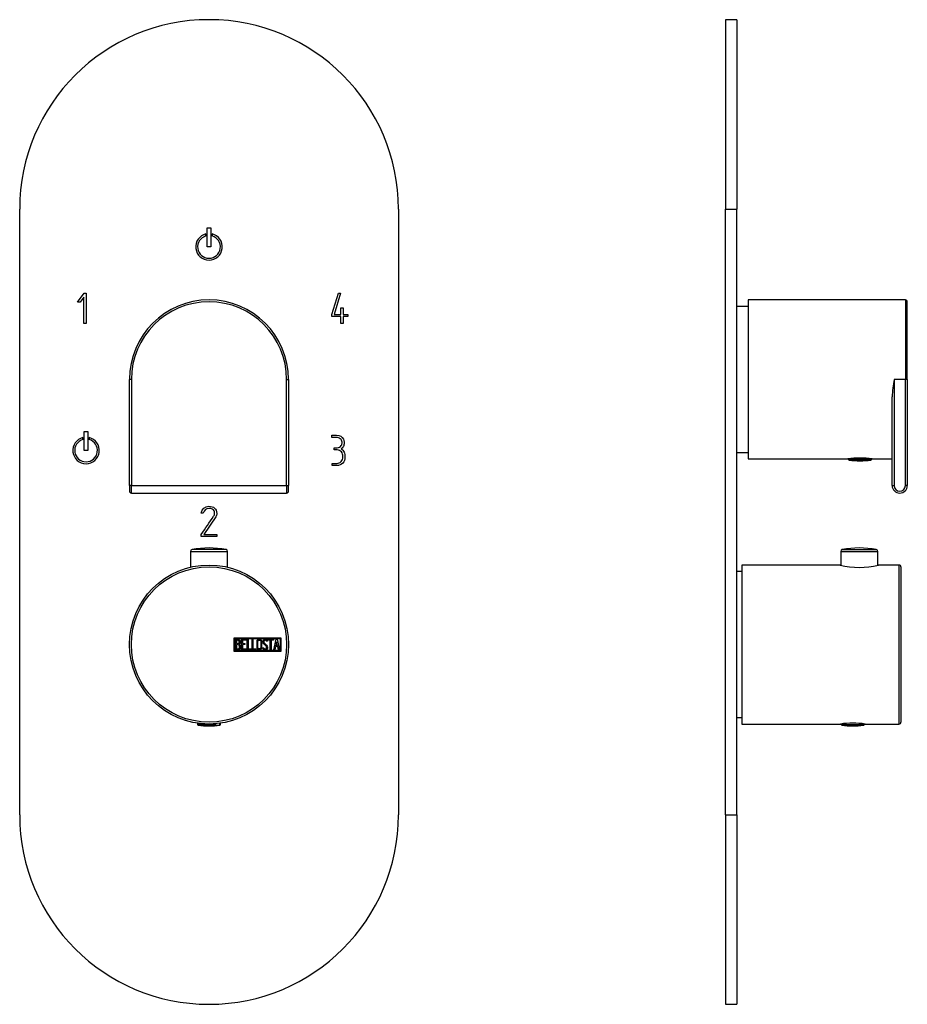
# Model space of a CAD drawing. Units: inches. Extents: x -275 to -33, y -62 to 458.
# Drawn here: x -275 to -41, y 198 to 458 of the extents above; entities that cross this region are included whole.
import ezdxf

# ---------------------------------------------------------------- set-up
doc = ezdxf.new("R2010")
doc.units = ezdxf.units.IN
for name, color, linetype in [('055010', 7, 'Continuous'), ('482007', 7, 'Continuous'), ('486022', 7, 'Continuous'), ('486031', 7, 'Continuous'), ('705002', 7, 'Continuous'), ('776106', 7, 'Continuous'), ('882014', 7, 'Continuous'), ('Default', 7, 'Continuous')]:
    doc.layers.add(name, color=color, linetype=linetype)

# ---------------------------------------------------------------- blocks, each defined once
blk = doc.blocks.new('SE12')
at = {"layer": '055010', "color": 7, "linetype": 'Continuous', "ltscale": 25.4}
for p, q in [((-230.01, 318.03), (-220.21, 318.03)), ((-230.01, 318.03), (-230.01, 313.86)), ((-220.62, 318.52), (-229.6, 318.52)), ((-220.21, 313.86), (-220.21, 318.03))]:
    blk.add_line(p, q, dxfattribs=at)
for centre, radius, start, end in [((-229.51, 318.03), 0.5, 100.6719, 180), ((-225.11, 294.68), 24.26, 79.3281, 100.6719), ((-220.71, 318.03), 0.5, 0, 79.3281)]:
    blk.add_arc(centre, radius, start, end, dxfattribs=at)
at = {"layer": '482007', "color": 7, "linetype": 'Continuous', "ltscale": 25.4}
for p, q in [((-275.11, 248.44), (-275.11, 408.44)), ((-175.11, 408.44), (-175.11, 248.44)), ((-225.61, 398.44), (-225.61, 403.44)), ((-225.61, 403.44), (-224.61, 403.44)), ((-224.61, 403.44), (-224.61, 398.44)), ((-225.91, 401.33), (-225.91, 401.84)), ((-224.31, 401.84), (-224.31, 401.33)), ((-224.61, 398.44), (-225.61, 398.44)), ((-259.87, 383.86), (-258.12, 386.19)), ((-258.15, 385.19), (-259.18, 383.86)), ((-258.15, 378.19), (-258.15, 385.19)), ((-258.12, 386.19), (-257.58, 386.19)), ((-257.58, 386.19), (-257.58, 378.19)), ((-192.63, 380.56), (-190.95, 386.19)), ((-190.35, 386.18), (-192.03, 380.63)), ((-190.95, 386.19), (-190.35, 386.18)), ((-259.18, 383.86), (-259.87, 383.86)), ((-190.27, 380.63), (-190.27, 382.37)), ((-190.27, 382.37), (-189.67, 382.37)), ((-189.67, 382.37), (-189.67, 380.63)), ((-192.63, 380.03), (-192.63, 380.56)), ((-190.27, 380.03), (-192.63, 380.03)), ((-192.03, 380.63), (-190.27, 380.63)), ((-190.27, 378.19), (-190.27, 380.03)), ((-189.67, 380.63), (-188.44, 380.63)), ((-188.44, 380.03), (-189.67, 380.03)), ((-189.67, 380.03), (-189.67, 378.19)), ((-188.44, 380.63), (-188.44, 380.03)), ((-257.58, 378.19), (-258.15, 378.19)), ((-189.67, 378.19), (-190.27, 378.19)), ((-258.08, 344.69), (-258.08, 349.69)), ((-258.08, 349.69), (-257.08, 349.69)), ((-257.08, 349.69), (-257.08, 344.69)), ((-192.63, 348.12), (-192.63, 348.69)), ((-258.41, 347.57), (-258.41, 348.09)), ((-256.76, 348.09), (-256.76, 347.57)), ((-257.08, 344.69), (-258.08, 344.69)), ((-192.07, 344.83), (-192.07, 345.4)), ((-192.62, 340.69), (-192.62, 341.26)), ((-226.62, 328.12), (-227.19, 328.12)), ((-223.79, 328.76), (-223.95, 329)), ((-223.29, 327.17), (-226.46, 322.51)), ((-227.18, 321.94), (-227.15, 322.5)), ((-226.46, 322.51), (-223.03, 322.51)), ((-223.03, 322.51), (-223.03, 321.94)), ((-223.03, 321.94), (-227.18, 321.94))]:
    blk.add_line(p, q, dxfattribs=at)
for centre, radius, start, end in [((-225.11, 408.44), 50, 0, 180), ((-225.11, 398.44), 3.5, 103.2455, 76.7545), ((-225.11, 398.44), 3, 105.5044, 74.4956), ((-257.58, 344.69), 3.5, 103.5525, 76.4475), ((-257.58, 344.69), 3, 105.8662, 74.1338), ((-225.11, 248.44), 50, 180, 360)]:
    blk.add_arc(centre, radius, start, end, dxfattribs=at)
for points, knots in [([(-192.63, 348.69), (-192.24, 348.69), (-191.86, 348.69), (-191.47, 348.69), (-190.58, 348.69), (-189.96, 348.35), (-189.62, 347.68), (-189.48, 347.41), (-189.41, 347.15), (-189.41, 346.55), (-189.45, 346.25), (-189.52, 346.02), (-189.64, 345.67), (-189.86, 345.37), (-190.21, 345.12)], [0, 0, 0, 0, 0.186605, 0.186605, 0.186605, 0.542139, 0.542139, 0.542139, 0.648871, 0.648871, 0.814588, 0.814588, 0.814588, 1, 1, 1, 1]), ([(-190.01, 346.4), (-189.99, 346.47), (-189.98, 346.64), (-189.98, 347.27), (-190.14, 347.56), (-190.46, 347.8), (-190.74, 348.01), (-191.07, 348.12), (-191.44, 348.12), (-191.84, 348.12), (-192.24, 348.12), (-192.63, 348.12)], [0, 0, 0, 0, 0.180954, 0.180954, 0.41126, 0.41126, 0.41126, 0.686935, 0.686935, 0.686935, 1, 1, 1, 1]), ([(-192.07, 345.4), (-191.8, 345.4), (-191.53, 345.4), (-191.26, 345.4), (-190.79, 345.4), (-190.43, 345.59), (-190.17, 345.98), (-190.09, 346.1), (-190.03, 346.24), (-190.01, 346.4)], [0, 0, 0, 0, 0.320118, 0.320118, 0.320118, 0.824082, 0.824082, 0.824082, 1, 1, 1, 1]), ([(-192.62, 341.26), (-192.21, 341.26), (-191.8, 341.26), (-191.39, 341.26), (-190.9, 341.26), (-190.5, 341.43), (-190.19, 341.78), (-189.9, 342.11), (-189.76, 342.53), (-189.76, 343.55), (-189.88, 343.96), (-190.13, 344.29), (-190.4, 344.64), (-190.76, 344.83), (-191.26, 344.83), (-191.53, 344.83), (-191.8, 344.83), (-192.07, 344.83)], [0, 0, 0, 0, 0.166361, 0.166361, 0.166361, 0.349118, 0.349118, 0.349118, 0.531048, 0.531048, 0.712978, 0.712978, 0.712978, 0.890081, 0.890081, 0.890081, 1, 1, 1, 1]), ([(-190.21, 345.12), (-189.87, 344.97), (-189.6, 344.67), (-189.42, 344.22), (-189.28, 343.86), (-189.2, 343.45), (-189.2, 343)], [0, 0, 0, 0, 0.494451, 0.494451, 0.494451, 1, 1, 1, 1]), ([(-189.2, 343), (-189.2, 342.32), (-189.39, 341.77), (-189.77, 341.34), (-190.16, 340.91), (-190.69, 340.69), (-191.37, 340.69), (-191.78, 340.69), (-192.2, 340.69), (-192.62, 340.69)], [0, 0, 0, 0, 0.370832, 0.370832, 0.370832, 0.740625, 0.740625, 0.740625, 1, 1, 1, 1]), ([(-227.19, 328.12), (-226.92, 329.33), (-226.24, 329.94), (-224.51, 329.94), (-224.01, 329.78), (-223.65, 329.48), (-223.27, 329.15), (-223.07, 328.68), (-223.07, 327.73), (-223.15, 327.43), (-223.29, 327.17)], [0, 0, 0, 0, 0.40572, 0.40572, 0.64777, 0.64777, 0.64777, 0.878778, 0.878778, 1, 1, 1, 1]), ([(-227.15, 322.5), (-226.07, 324.1), (-224.98, 325.7), (-223.9, 327.3), (-223.72, 327.56), (-223.64, 327.84), (-223.64, 328.35), (-223.69, 328.55), (-223.79, 328.76)], [0, 0, 0, 0, 0.791019, 0.791019, 0.791019, 0.911876, 0.911876, 1, 1, 1, 1]), ([(-223.95, 329), (-224.05, 329.08), (-224.15, 329.14), (-224.23, 329.18), (-224.49, 329.3), (-224.8, 329.37), (-225.89, 329.37), (-226.38, 328.95), (-226.62, 328.12)], [0, 0, 0, 0, 0.100054, 0.100054, 0.100054, 0.403406, 0.403406, 1, 1, 1, 1])]:
    blk.add_open_spline(points, degree=3, knots=knots, dxfattribs=at)
at = {"layer": '486022', "color": 7, "linetype": 'Continuous', "ltscale": 25.4}
for p, q in [((-246.11, 335.44), (-246.11, 363.44)), ((-245.61, 363.44), (-246.11, 363.44)), ((-245.61, 363.44), (-245.61, 335.44)), ((-204.61, 335.44), (-204.61, 363.44)), ((-204.61, 363.44), (-204.11, 363.44)), ((-204.11, 363.44), (-204.11, 335.44)), ((-246.11, 335.44), (-246.11, 333.94)), ((-245.61, 335.44), (-246.11, 335.44)), ((-245.61, 335.44), (-204.61, 335.44)), ((-245.61, 333.44), (-245.61, 335.44)), ((-204.61, 335.44), (-204.61, 333.44)), ((-204.61, 335.44), (-204.11, 335.44)), ((-204.11, 333.94), (-204.11, 335.44)), ((-245.61, 333.44), (-204.61, 333.44))]:
    blk.add_line(p, q, dxfattribs=at)
for centre, radius, start, end in [((-225.11, 363.44), 21, 0, 180), ((-225.11, 363.44), 20.5, 0, 180), ((-245.61, 333.94), 0.5, 180, 270), ((-204.61, 333.94), 0.5, 270, 360)]:
    blk.add_arc(centre, radius, start, end, dxfattribs=at)
at = {"layer": '705002', "color": 7, "linetype": 'Continuous', "ltscale": 25.4}
for p, q in [((-228.16, 272.66), (-228.16, 272.36)), ((-223.39, 272.36), (-228.16, 272.36)), ((-227.99, 272.16), (-223.36, 272.16)), ((-223.39, 272.36), (-223.39, 272.51)), ((-222.49, 272.16), (-222.23, 272.16)), ((-222.27, 272.36), (-222.27, 272.63)), ((-222.06, 272.36), (-222.27, 272.36)), ((-222.06, 272.36), (-222.06, 272.66))]:
    blk.add_line(p, q, dxfattribs=at)
for centre, radius, start, end in [((-227.96, 272.36), 0.2, 180, 261.1525), ((-225.11, 290.67), 18.73, 261.1525, 278.8475), ((-222.26, 272.36), 0.2, 278.8475, 360)]:
    blk.add_arc(centre, radius, start, end, dxfattribs=at)
for points, knots in [([(-223.39, 272.36), (-223.39, 272.3), (-223.39, 272.25), (-223.38, 272.18), (-223.37, 272.17), (-223.36, 272.16)], [0, 0, 0, 0, 0.5, 0.5, 1, 1, 1, 1]), ([(-223.36, 272.16), (-223.34, 272.15), (-223.3, 272.14), (-223.2, 272.12), (-223.13, 272.12), (-222.98, 272.12), (-222.89, 272.12), (-222.7, 272.14), (-222.6, 272.15), (-222.49, 272.16)], [0, 0, 0, 0, 0.25, 0.25, 0.5, 0.5, 0.75, 0.75, 1, 1, 1, 1]), ([(-222.49, 272.16), (-222.44, 272.17), (-222.38, 272.18), (-222.3, 272.25), (-222.27, 272.3), (-222.27, 272.36)], [0, 0, 0, 0, 0.5, 0.5, 1, 1, 1, 1])]:
    blk.add_open_spline(points, degree=3, knots=knots, dxfattribs=at)
at = {"layer": '882014', "color": 7, "linetype": 'Continuous', "ltscale": 25.4}
for p, q in [((-218.49, 291.64), (-218.49, 295.24)), ((-218.49, 295.24), (-206.11, 295.24)), ((-218.29, 291.84), (-218.29, 295.04)), ((-218.29, 295.04), (-206.31, 295.04)), ((-218.09, 292.06), (-218.09, 294.82)), ((-217.83, 294.57), (-217.83, 293.68)), ((-216.51, 292.06), (-216.51, 294.82)), ((-216.51, 294.82), (-215.31, 294.82)), ((-215.31, 294.57), (-216.27, 294.57)), ((-216.27, 294.57), (-216.27, 293.7)), ((-215.31, 294.82), (-215.31, 294.57)), ((-215.01, 292.06), (-215.01, 294.82)), ((-215.01, 294.82), (-214.76, 294.82)), ((-214.76, 294.82), (-214.76, 292.31)), ((-213.75, 292.06), (-213.75, 294.82)), ((-213.75, 294.82), (-213.5, 294.82)), ((-213.5, 294.82), (-213.5, 292.31)), ((-209.7, 294.31), (-209.96, 294.31)), ((-209.74, 294.47), (-209.7, 294.31)), ((-209.52, 294.56), (-209.52, 294.82)), ((-209.52, 294.82), (-208.07, 294.82)), ((-208.92, 294.56), (-209.52, 294.56)), ((-208.92, 292.06), (-208.92, 294.56)), ((-208.07, 294.56), (-208.67, 294.56)), ((-208.67, 294.56), (-208.67, 292.06)), ((-208.07, 294.82), (-208.07, 294.56)), ((-208.02, 292.06), (-207.34, 294.82)), ((-207.25, 294.16), (-207.48, 293.14)), ((-207.34, 294.82), (-207.15, 294.82)), ((-207.01, 293.14), (-207.25, 294.16)), ((-207.15, 294.82), (-206.51, 292.06)), ((-206.31, 295.04), (-206.31, 291.84)), ((-206.11, 295.24), (-206.11, 291.64)), ((-206.11, 291.64), (-218.49, 291.64)), ((-206.31, 291.84), (-218.29, 291.84)), ((-217.83, 293.44), (-217.83, 292.31)), ((-215.31, 292.06), (-216.51, 292.06)), ((-216.27, 293.7), (-215.67, 293.7)), ((-215.67, 293.45), (-216.27, 293.45)), ((-216.27, 293.45), (-216.27, 292.3)), ((-216.27, 292.3), (-215.31, 292.3)), ((-215.67, 293.7), (-215.67, 293.45)), ((-215.31, 292.3), (-215.31, 292.06)), ((-214, 292.06), (-215.01, 292.06)), ((-214.76, 292.31), (-214, 292.31)), ((-214, 292.31), (-214, 292.06)), ((-212.74, 292.06), (-213.75, 292.06)), ((-213.5, 292.31), (-212.74, 292.31)), ((-212.74, 292.31), (-212.74, 292.06)), ((-210.89, 292.38), (-210.95, 292.57)), ((-210.95, 292.57), (-210.71, 292.57)), ((-208.67, 292.06), (-208.92, 292.06)), ((-207.76, 292.06), (-208.02, 292.06)), ((-207.56, 292.88), (-207.76, 292.06)), ((-206.95, 292.88), (-207.56, 292.88)), ((-207.48, 293.14), (-207.01, 293.14)), ((-206.76, 292.06), (-206.95, 292.88)), ((-206.51, 292.06), (-206.76, 292.06)), ((-228.36, 272.69), (-228.36, 272.69)), ((-221.86, 272.69), (-221.86, 272.69))]:
    blk.add_line(p, q, dxfattribs=at)
for radius in [21, 20.5]:
    blk.add_circle((-225.11, 293.44), radius, dxfattribs=at)
for points, knots in [([(-218.09, 294.82), (-217.95, 294.82), (-217.81, 294.82), (-217.67, 294.82), (-217.27, 294.82), (-217.02, 294.69), (-216.91, 294.43), (-216.88, 294.34), (-216.86, 294.25), (-216.86, 294.02), (-216.89, 293.91), (-216.94, 293.81), (-216.97, 293.75), (-217.04, 293.66), (-217.14, 293.55)], [0, 0, 0, 0, 0.185694, 0.185694, 0.185694, 0.581176, 0.581176, 0.581176, 0.704726, 0.704726, 0.855456, 0.855456, 0.855456, 1, 1, 1, 1]), ([(-217.11, 294.14), (-217.11, 294.28), (-217.16, 294.38), (-217.25, 294.46), (-217.33, 294.53), (-217.44, 294.57), (-217.59, 294.57), (-217.67, 294.57), (-217.75, 294.57), (-217.83, 294.57)], [0, 0, 0, 0, 0.372175, 0.372175, 0.372175, 0.744636, 0.744636, 0.744636, 1, 1, 1, 1]), ([(-217.83, 293.68), (-217.7, 293.68), (-217.56, 293.68), (-217.42, 293.68), (-217.33, 293.68), (-217.25, 293.74), (-217.19, 293.85), (-217.14, 293.95), (-217.11, 294.04), (-217.11, 294.14)], [0, 0, 0, 0, 0.409997, 0.409997, 0.409997, 0.701848, 0.701848, 0.701848, 1, 1, 1, 1]), ([(-211.18, 292.59), (-211.18, 292.42), (-211.25, 292.29), (-211.38, 292.18), (-211.51, 292.09), (-211.66, 292.04), (-211.99, 292.04), (-212.14, 292.09), (-212.28, 292.19), (-212.42, 292.3), (-212.49, 292.43), (-212.49, 292.59), (-212.49, 293.16), (-212.49, 293.72), (-212.49, 294.28), (-212.49, 294.46), (-212.42, 294.6), (-212.28, 294.7), (-212.15, 294.79), (-212, 294.84), (-211.66, 294.84), (-211.51, 294.79), (-211.38, 294.69), (-211.25, 294.58), (-211.18, 294.45), (-211.18, 294.28), (-211.18, 293.72), (-211.18, 293.15), (-211.18, 292.59)], [0, 0, 0, 0, 0.065711, 0.065711, 0.065711, 0.132952, 0.132952, 0.198532, 0.198532, 0.198532, 0.264847, 0.264847, 0.264847, 0.49889, 0.49889, 0.49889, 0.567221, 0.567221, 0.567221, 0.633743, 0.633743, 0.699454, 0.699454, 0.699454, 0.765411, 0.765411, 0.765411, 1, 1, 1, 1]), ([(-211.43, 292.63), (-211.43, 293.17), (-211.43, 293.7), (-211.43, 294.24), (-211.43, 294.34), (-211.47, 294.43), (-211.55, 294.49), (-211.62, 294.55), (-211.71, 294.58), (-211.91, 294.58), (-212, 294.56), (-212.08, 294.51), (-212.19, 294.44), (-212.24, 294.35), (-212.24, 294.24), (-212.24, 293.71), (-212.24, 293.17), (-212.24, 292.63), (-212.24, 292.52), (-212.19, 292.44), (-212.08, 292.37), (-212, 292.32), (-211.91, 292.29), (-211.73, 292.29), (-211.64, 292.32), (-211.57, 292.37), (-211.48, 292.43), (-211.43, 292.52), (-211.43, 292.63)], [0, 0, 0, 0, 0.288367, 0.288367, 0.288367, 0.340198, 0.340198, 0.340198, 0.394382, 0.394382, 0.442191, 0.442191, 0.442191, 0.500217, 0.500217, 0.500217, 0.789315, 0.789315, 0.789315, 0.846578, 0.846578, 0.846578, 0.895123, 0.895123, 0.944797, 0.944797, 0.944797, 1, 1, 1, 1]), ([(-210.71, 292.57), (-210.66, 292.47), (-210.62, 292.41), (-210.59, 292.38), (-210.53, 292.31), (-210.44, 292.28), (-210.21, 292.28), (-210.1, 292.32), (-210.02, 292.4), (-209.94, 292.49), (-209.9, 292.6), (-209.9, 292.87), (-209.99, 293.02), (-210.16, 293.18), (-210.24, 293.26), (-210.41, 293.41), (-210.65, 293.64), (-210.83, 293.8), (-210.91, 293.96), (-210.91, 294.32), (-210.86, 294.49), (-210.77, 294.62), (-210.66, 294.76), (-210.51, 294.83), (-210.02, 294.83), (-209.83, 294.71), (-209.74, 294.47)], [0, 0, 0, 0, 0.048835, 0.048835, 0.048835, 0.106697, 0.106697, 0.181092, 0.181092, 0.181092, 0.271968, 0.271968, 0.368614, 0.368614, 0.368614, 0.508902, 0.508902, 0.508902, 0.609862, 0.609862, 0.738718, 0.738718, 0.738718, 0.844128, 0.844128, 1, 1, 1, 1]), ([(-209.96, 294.31), (-209.98, 294.49), (-210.1, 294.57), (-210.42, 294.57), (-210.52, 294.53), (-210.58, 294.44), (-210.64, 294.36), (-210.67, 294.26), (-210.67, 294.02), (-210.59, 293.88), (-210.41, 293.72), (-210.32, 293.64), (-210.16, 293.48), (-209.92, 293.25), (-209.74, 293.08), (-209.65, 292.92), (-209.65, 292.76)], [0, 0, 0, 0, 0.173905, 0.173905, 0.27789, 0.27789, 0.27789, 0.427301, 0.427301, 0.566752, 0.566752, 0.566752, 0.800829, 0.800829, 0.800829, 1, 1, 1, 1]), ([(-216.79, 292.85), (-216.79, 292.67), (-216.84, 292.5), (-216.96, 292.33), (-217.09, 292.15), (-217.23, 292.06), (-217.41, 292.06), (-217.64, 292.06), (-217.86, 292.06), (-218.09, 292.06)], [0, 0, 0, 0, 0.308043, 0.308043, 0.308043, 0.614915, 0.614915, 0.614915, 1, 1, 1, 1]), ([(-217.04, 292.85), (-217.04, 292.98), (-217.09, 293.11), (-217.17, 293.23), (-217.26, 293.37), (-217.36, 293.44), (-217.49, 293.44), (-217.6, 293.44), (-217.72, 293.44), (-217.83, 293.44)], [0, 0, 0, 0, 0.353452, 0.353452, 0.353452, 0.701298, 0.701298, 0.701298, 1, 1, 1, 1]), ([(-217.83, 292.31), (-217.71, 292.31), (-217.58, 292.31), (-217.45, 292.31), (-217.32, 292.31), (-217.22, 292.37), (-217.15, 292.49), (-217.08, 292.6), (-217.04, 292.72), (-217.04, 292.85)], [0, 0, 0, 0, 0.338989, 0.338989, 0.338989, 0.667999, 0.667999, 0.667999, 1, 1, 1, 1]), ([(-209.65, 292.76), (-209.65, 292.54), (-209.71, 292.37), (-209.84, 292.25), (-209.96, 292.12), (-210.13, 292.05), (-210.49, 292.05), (-210.61, 292.09), (-210.7, 292.16), (-210.74, 292.19), (-210.8, 292.26), (-210.89, 292.38)], [0, 0, 0, 0, 0.310892, 0.310892, 0.310892, 0.619798, 0.619798, 0.840008, 0.840008, 0.840008, 1, 1, 1, 1])]:
    blk.add_open_spline(points, degree=3, knots=knots, dxfattribs=at)
blk.add_open_spline([(-217.14, 293.55), (-216.91, 293.35), (-216.79, 293.12), (-216.79, 292.85)], degree=3, dxfattribs=at)
blk = doc.blocks.new('SE14')
at = {"layer": '055010', "color": 7, "linetype": 'Continuous', "ltscale": 25.4}
for p, q in [((-58.29, 318.03), (-48.49, 318.03)), ((-58.29, 318.03), (-58.29, 314.4)), ((-57.89, 318.52), (-48.9, 318.52)), ((-48.49, 314.4), (-48.49, 318.03))]:
    blk.add_line(p, q, dxfattribs=at)
for centre, radius, start, end in [((-57.79, 318.03), 0.5, 100.6719, 180), ((-53.39, 294.68), 24.26, 79.3281, 100.6719), ((-48.99, 318.03), 0.5, 0, 79.3281)]:
    blk.add_arc(centre, radius, start, end, dxfattribs=at)
at = {"layer": '482007', "color": 7, "linetype": 'Continuous', "ltscale": 25.4}
for p, q in [((-88.69, 458.44), (-88.69, 408.44)), ((-85.69, 458.44), (-88.69, 458.44)), ((-85.69, 458.44), (-85.69, 408.44)), ((-88.69, 248.44), (-88.69, 408.44)), ((-88.69, 408.44), (-85.69, 408.44)), ((-85.69, 248.44), (-85.69, 408.44)), ((-85.68, 329.37), (-85.69, 329.37)), ((-88.69, 248.44), (-88.69, 198.44)), ((-88.69, 248.44), (-85.69, 248.44)), ((-85.69, 248.44), (-85.69, 198.44)), ((-88.69, 198.44), (-85.69, 198.44))]:
    blk.add_line(p, q, dxfattribs=at)
at = {"layer": '486022', "color": 7, "linetype": 'Continuous', "ltscale": 25.4}
for p, q in [((-82.69, 384.44), (-82.69, 342.44)), ((-41.19, 384.44), (-82.69, 384.44)), ((-41.19, 384.44), (-41.19, 363.44)), ((-40.69, 363.44), (-40.69, 383.94)), ((-41.19, 363.44), (-44.19, 363.44)), ((-44.19, 363.44), (-44.19, 335.44)), ((-41.19, 335.44), (-41.19, 363.44)), ((-40.69, 363.44), (-41.19, 363.44)), ((-40.69, 363.44), (-40.69, 335.44)), ((-44.69, 335.44), (-44.69, 358.88)), ((-82.69, 342.44), (-56.44, 342.44)), ((-49.99, 342.44), (-44.69, 342.44)), ((-44.69, 335.44), (-44.19, 335.44)), ((-40.69, 335.44), (-41.19, 335.44))]:
    blk.add_line(p, q, dxfattribs=at)
for centre, radius, start, end in [((-41.19, 383.94), 0.5, 0, 90), ((-14.36, 357.86), 30.35, 169.4071, 178.065), ((-53.19, 321.68), 21.01, 81.1009, 98.8991), ((-42.69, 335.44), 2, 180, 360), ((-42.69, 335.44), 1.5, 180, 360)]:
    blk.add_arc(centre, radius, start, end, dxfattribs=at)
at = {"layer": '486031', "color": 7, "linetype": 'Continuous', "ltscale": 25.4}
for p, q in [((-82.69, 382.69), (-85.69, 382.69)), ((-85.69, 344.19), (-82.69, 344.19))]:
    blk.add_line(p, q, dxfattribs=at)
at = {"layer": '705002', "color": 7, "linetype": 'Continuous', "ltscale": 25.4}
for p, q in [((-56.24, 342.47), (-56.24, 342.36)), ((-56.24, 342.36), (-50.14, 342.36)), ((-50.31, 342.16), (-56.07, 342.16)), ((-50.14, 342.36), (-50.14, 342.47)), ((-58.14, 272.47), (-58.14, 272.36)), ((-58.14, 272.36), (-52.04, 272.36)), ((-52.21, 272.16), (-57.97, 272.16)), ((-52.04, 272.36), (-52.04, 272.47))]:
    blk.add_line(p, q, dxfattribs=at)
for centre, radius, start, end in [((-56.04, 342.36), 0.2, 180, 261.1525), ((-53.19, 360.67), 18.73, 261.1525, 278.8475), ((-50.34, 342.36), 0.2, 278.8475, 360), ((-57.94, 272.36), 0.2, 180, 261.1525), ((-55.09, 290.67), 18.73, 261.1525, 278.8475), ((-52.24, 272.36), 0.2, 278.8475, 360)]:
    blk.add_arc(centre, radius, start, end, dxfattribs=at)
at = {"layer": '776106', "color": 7, "linetype": 'Continuous', "ltscale": 25.4}
for p, q in [((-84.39, 312.69), (-85.69, 312.69)), ((-85.69, 274.19), (-84.39, 274.19))]:
    blk.add_line(p, q, dxfattribs=at)
at = {"layer": '882014', "color": 7, "linetype": 'Continuous', "ltscale": 25.4}
for p, q in [((-84.39, 314.44), (-84.39, 272.44)), ((-58.44, 314.44), (-84.39, 314.44)), ((-42.89, 314.44), (-48.35, 314.44)), ((-42.89, 314.44), (-42.89, 272.44)), ((-42.39, 313.94), (-42.39, 272.94)), ((-42.38, 294.58), (-42.39, 294.58)), ((-42.38, 294.57), (-42.39, 294.57)), ((-42.39, 292.29), (-42.38, 292.29)), ((-42.39, 292.28), (-42.38, 292.28)), ((-84.39, 272.44), (-58.3, 272.44)), ((-51.84, 272.44), (-42.89, 272.44))]:
    blk.add_line(p, q, dxfattribs=at)
for centre, radius, start, end in [((-53.39, 334.84), 21.02, 256.099, 283.901), ((-42.89, 313.94), 0.5, 0, 90), ((-55.09, 251.68), 21.01, 81.1009, 98.8991), ((-42.89, 272.94), 0.5, 270, 360)]:
    blk.add_arc(centre, radius, start, end, dxfattribs=at)

msp = doc.modelspace()

# ---------------------------------------------------------------- block references
at = {"layer": 'Default'}
for name in ['SE12', 'SE14']:
    msp.add_blockref(name, (0, 0), dxfattribs=at)

doc.saveas('drawing.dxf')
